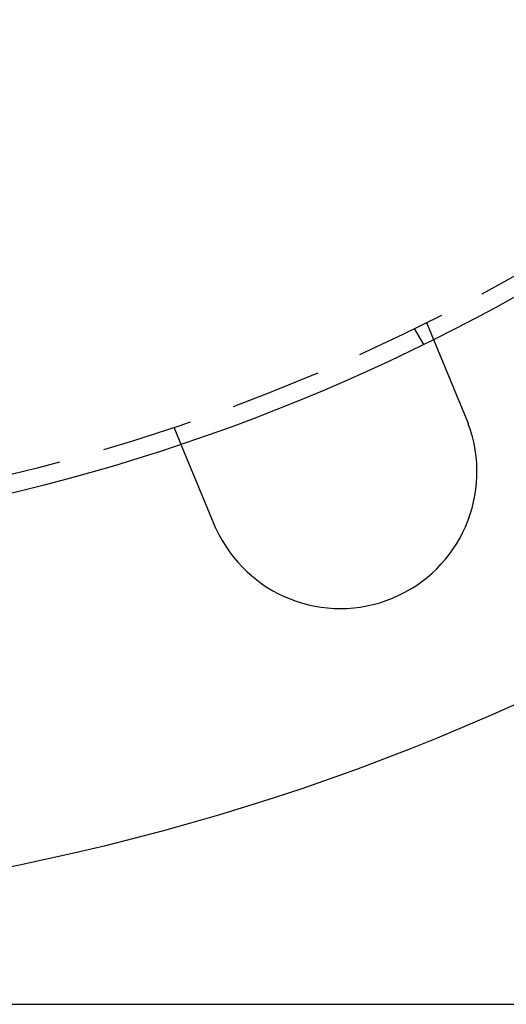
# Model space of a CAD drawing. Extents: x 0 to 1285, y -485 to 116.
# Drawn here: x 161 to 188, y -485 to -431 of the extents above; entities that cross this region are included whole.
import ezdxf

# ---------------------------------------------------------------- set-up
doc = ezdxf.new("R2010")
doc.units = 0
doc.header["$LTSCALE"] = 20
doc.linetypes.add('AUSGEZOGEN', pattern=[0])
doc.linetypes.add('VERDECKT', pattern=[0.375, 0.25, -0.125])
doc.layers.get('0').update_dxf_attribs({"linetype": 'AUSGEZOGEN'})
doc.layers.add('STEMPEL', color=3, linetype='AUSGEZOGEN')

# ---------------------------------------------------------------- blocks, each defined once
blk = doc.blocks.new('A$C0D23669B')
at = {"color": 1, "linetype": 'VERDECKT'}
for p, q in [((183.54273, -97.59407), (183.92631, -98.52013)), ((182.87564, -97.92305), (183.37682, -98.79111)), ((169.68454, -103.33433), (170.06812, -104.26038))]:
    blk.add_line(p, q, dxfattribs=at)
at = {"color": 3, "linetype": 'AUSGEZOGEN'}
blk.add_line((135, -135), (272.63898, -135), dxfattribs=at)
at = {"color": 3}
for points in [[(183.926, -98.5201, 0), (183.926, -98.5201, 0), (183.926, -98.5202, 0), (183.926, -98.5203, 0), (183.926, -98.5204, 0), (183.926, -98.5205, 0), (183.927, -98.5207, 0), (183.927, -98.5209, 0), (183.927, -98.5211, 0), (183.927, -98.5214, 0), (183.927, -98.5217, 0), (183.927, -98.522, 0), (183.927, -98.5224, 0), (183.927, -98.5227, 0), (183.928, -98.5232, 0), (183.928, -98.5236, 0), (183.928, -98.5241, 0), (183.928, -98.5246, 0), (183.928, -98.5252, 0), (183.929, -98.5257, 0), (183.929, -98.5263, 0), (183.929, -98.527, 0), (183.929, -98.5277, 0), (183.93, -98.5284, 0), (183.93, -98.5291, 0), (183.93, -98.5299, 0), (183.931, -98.5307, 0), (183.931, -98.5315, 0), (183.931, -98.5324, 0), (183.932, -98.5333, 0), (183.932, -98.5342, 0), (183.933, -98.5352, 0), (183.933, -98.5362, 0), (183.933, -98.5372, 0), (183.934, -98.5383, 0), (183.934, -98.5394, 0), (183.935, -98.5405, 0), (183.935, -98.5416, 0), (183.936, -98.5428, 0), (183.936, -98.5441, 0), (183.937, -98.5453, 0), (183.937, -98.5466, 0), (183.938, -98.5479, 0), (183.938, -98.5493, 0), (183.939, -98.5507, 0), (183.94, -98.5521, 0), (183.94, -98.5536, 0), (183.941, -98.5551, 0), (183.941, -98.5566, 0), (183.942, -98.5582, 0), (183.943, -98.5598, 0), (183.943, -98.5614, 0), (183.944, -98.5631, 0), (183.945, -98.5648, 0), (183.946, -98.5665, 0), (183.946, -98.5683, 0), (183.947, -98.5701, 0), (183.948, -98.5719, 0), (183.949, -98.5738, 0), (183.949, -98.5757, 0), (183.95, -98.5776, 0), (183.951, -98.5796, 0), (183.952, -98.5816, 0), (183.953, -98.5836, 0), (183.953, -98.5857, 0), (183.954, -98.5878, 0), (183.955, -98.5899, 0), (183.956, -98.5921, 0), (183.957, -98.5943, 0), (183.958, -98.5966, 0), (183.959, -98.5989, 0), (183.96, -98.6012, 0), (183.961, -98.6035, 0), (183.962, -98.6059, 0), (183.963, -98.6084, 0), (183.964, -98.6108, 0), (183.965, -98.6133, 0), (183.966, -98.6159, 0), (183.967, -98.6184, 0), (183.968, -98.621, 0), (183.969, -98.6237, 0), (183.97, -98.6263, 0), (183.971, -98.629, 0), (183.973, -98.6318, 0), (183.974, -98.6345, 0), (183.975, -98.6373, 0), (183.976, -98.6402, 0), (183.977, -98.643, 0), (183.978, -98.6459, 0), (183.98, -98.6489, 0), (183.981, -98.6518, 0), (183.982, -98.6548, 0), (183.983, -98.6579, 0), (183.985, -98.6609, 0), (183.986, -98.664, 0), (183.987, -98.6671, 0), (183.989, -98.6703, 0), (183.99, -98.6734, 0), (183.991, -98.6767, 0), (183.992, -98.6799, 0), (183.994, -98.6832, 0), (183.995, -98.6865, 0), (183.997, -98.6898, 0), (183.998, -98.6931, 0), (183.999, -98.6965, 0), (184.001, -98.6999, 0), (184.002, -98.7034, 0), (184.004, -98.7068, 0), (184.005, -98.7103, 0), (184.007, -98.7139, 0), (184.008, -98.7174, 0), (184.01, -98.721, 0), (184.011, -98.7246, 0), (184.013, -98.7282, 0), (184.014, -98.7319, 0), (184.016, -98.7356, 0), (184.017, -98.7393, 0), (184.019, -98.743, 0), (184.02, -98.7467, 0), (184.022, -98.7505, 0), (184.023, -98.7543, 0), (184.025, -98.7582, 0), (184.027, -98.762, 0), (184.028, -98.7659, 0), (184.03, -98.7698, 0), (184.031, -98.7737, 0), (184.033, -98.7777, 0), (184.035, -98.7816, 0), (184.036, -98.7856, 0), (184.038, -98.7896, 0), (184.04, -98.7937, 0), (184.041, -98.7977, 0), (184.043, -98.8018, 0), (184.045, -98.8059, 0), (184.046, -98.81, 0), (184.048, -98.8142, 0), (184.05, -98.8183, 0), (184.052, -98.8225, 0), (184.053, -98.8267, 0), (184.055, -98.831, 0), (184.057, -98.8352, 0), (184.059, -98.8395, 0), (184.06, -98.8437, 0), (184.062, -98.8481, 0), (184.064, -98.8524, 0), (184.066, -98.8567, 0), (184.068, -98.8611, 0), (184.069, -98.8654, 0), (184.071, -98.8698, 0), (184.073, -98.8742, 0), (184.075, -98.8787, 0), (184.077, -98.8832, 0), (184.079, -98.8877, 0), (184.08, -98.8923, 0), (184.082, -98.8969, 0), (184.084, -98.9015, 0), (184.086, -98.9062, 0), (184.088, -98.9109, 0), (184.09, -98.9157, 0), (184.092, -98.9205, 0), (184.094, -98.9253, 0), (184.096, -98.9302, 0), (184.098, -98.9351, 0), (184.1, -98.94, 0), (184.102, -98.945, 0), (184.104, -98.95, 0), (184.106, -98.9551, 0), (184.109, -98.9602, 0), (184.111, -98.9653, 0), (184.113, -98.9705, 0), (184.115, -98.9757, 0), (184.117, -98.981, 0), (184.119, -98.9862, 0), (184.122, -98.9915, 0), (184.124, -98.9969, 0), (184.126, -99.0023, 0), (184.128, -99.0077, 0), (184.131, -99.0132, 0), (184.133, -99.0187, 0), (184.135, -99.0242, 0), (184.137, -99.0298, 0), (184.14, -99.0354, 0), (184.142, -99.041, 0), (184.144, -99.0467, 0), (184.147, -99.0524, 0), (184.149, -99.0581, 0), (184.152, -99.0639, 0), (184.154, -99.0697, 0), (184.156, -99.0755, 0), (184.159, -99.0814, 0), (184.161, -99.0873, 0), (184.164, -99.0933, 0), (184.166, -99.0993, 0), (184.169, -99.1053, 0), (184.171, -99.1113, 0), (184.174, -99.1174, 0), (184.176, -99.1235, 0), (184.179, -99.1297, 0), (184.181, -99.1358, 0), (184.184, -99.1421, 0), (184.187, -99.1483, 0), (184.189, -99.1546, 0), (184.192, -99.1609, 0), (184.194, -99.1672, 0), (184.197, -99.1736, 0), (184.2, -99.18, 0), (184.202, -99.1865, 0), (184.205, -99.193, 0), (184.208, -99.1995, 0), (184.21, -99.206, 0), (184.213, -99.2126, 0), (184.216, -99.2192, 0), (184.219, -99.2258, 0), (184.221, -99.2325, 0), (184.224, -99.2392, 0), (184.227, -99.2459, 0), (184.23, -99.2526, 0), (184.233, -99.2594, 0), (184.235, -99.2663, 0), (184.238, -99.2731, 0), (184.241, -99.28, 0), (184.244, -99.2869, 0), (184.247, -99.2938, 0), (184.25, -99.3008, 0), (184.253, -99.3078, 0), (184.255, -99.3148, 0), (184.258, -99.3219, 0), (184.261, -99.329, 0), (184.264, -99.3361, 0), (184.267, -99.3432, 0), (184.27, -99.3504, 0), (184.273, -99.3576, 0), (184.276, -99.3648, 0), (184.279, -99.3721, 0), (184.282, -99.3794, 0), (184.285, -99.3867, 0), (184.288, -99.394, 0), (184.291, -99.4013, 0), (184.294, -99.4087, 0), (184.297, -99.4161, 0), (184.301, -99.4236, 0), (184.304, -99.431, 0), (184.307, -99.4385, 0), (184.31, -99.446, 0), (184.313, -99.4535, 0), (184.316, -99.461, 0), (184.319, -99.4686, 0), (184.322, -99.4762, 0), (184.325, -99.4838, 0), (184.329, -99.4914, 0), (184.332, -99.499, 0), (184.335, -99.5067, 0), (184.338, -99.5144, 0), (184.341, -99.5221, 0), (184.345, -99.5298, 0), (184.348, -99.5375, 0), (184.351, -99.5453, 0), (184.354, -99.5531, 0), (184.357, -99.5608, 0), (184.361, -99.5686, 0), (184.364, -99.5765, 0), (184.367, -99.5843, 0), (184.37, -99.5921, 0), (184.374, -99.6, 0), (184.377, -99.6079, 0), (184.38, -99.6158, 0), (184.383, -99.6237, 0), (184.387, -99.6316, 0), (184.39, -99.6396, 0), (184.393, -99.6475, 0), (184.397, -99.6555, 0), (184.4, -99.6634, 0), (184.403, -99.6714, 0), (184.407, -99.6794, 0), (184.41, -99.6874, 0), (184.413, -99.6954, 0), (184.416, -99.7034, 0), (184.42, -99.7115, 0), (184.423, -99.7195, 0), (184.426, -99.7276, 0), (184.43, -99.7356, 0), (184.433, -99.7437, 0), (184.436, -99.7518, 0), (184.44, -99.7599, 0), (184.443, -99.768, 0), (184.447, -99.776, 0), (184.45, -99.7841, 0), (184.453, -99.7923, 0), (184.457, -99.8004, 0), (184.46, -99.8085, 0), (184.463, -99.8166, 0), (184.467, -99.8247, 0), (184.47, -99.8329, 0), (184.473, -99.841, 0), (184.477, -99.8491, 0), (184.48, -99.8573, 0), (184.484, -99.8654, 0), (184.487, -99.8736, 0), (184.49, -99.8817, 0), (184.494, -99.8899, 0), (184.497, -99.8982, 0), (184.501, -99.9064, 0), (184.504, -99.9148, 0), (184.507, -99.9231, 0), (184.511, -99.9315, 0), (184.514, -99.94, 0), (184.518, -99.9485, 0), (184.521, -99.957, 0), (184.525, -99.9655, 0), (184.529, -99.9741, 0), (184.532, -99.9828, 0), (184.536, -99.9915, 0), (184.539, -100, 0), (184.543, -100.009, 0), (184.547, -100.018, 0), (184.55, -100.027, 0), (184.554, -100.035, 0), (184.558, -100.044, 0), (184.561, -100.053, 0), (184.565, -100.062, 0), (184.569, -100.071, 0), (184.573, -100.08, 0), (184.576, -100.089, 0), (184.58, -100.098, 0), (184.584, -100.108, 0), (184.588, -100.117, 0), (184.591, -100.126, 0), (184.595, -100.135, 0), (184.599, -100.144, 0), (184.603, -100.154, 0), (184.607, -100.163, 0), (184.611, -100.172, 0), (184.615, -100.182, 0), (184.619, -100.191, 0), (184.622, -100.201, 0), (184.626, -100.21, 0), (184.63, -100.22, 0), (184.634, -100.229, 0), (184.638, -100.239, 0), (184.642, -100.249, 0), (184.646, -100.258, 0), (184.65, -100.268, 0), (184.654, -100.278, 0), (184.658, -100.287, 0), (184.662, -100.297, 0), (184.666, -100.307, 0), (184.67, -100.317, 0), (184.675, -100.327, 0), (184.679, -100.336, 0), (184.683, -100.346, 0), (184.687, -100.356, 0), (184.691, -100.366, 0), (184.695, -100.376, 0), (184.699, -100.386, 0), (184.703, -100.396, 0), (184.708, -100.406, 0), (184.712, -100.416, 0), (184.716, -100.426, 0), (184.72, -100.437, 0), (184.724, -100.447, 0), (184.729, -100.457, 0), (184.733, -100.467, 0), (184.737, -100.477, 0), (184.741, -100.488, 0), (184.746, -100.498, 0), (184.75, -100.508, 0), (184.754, -100.519, 0), (184.758, -100.529, 0), (184.763, -100.539, 0), (184.767, -100.55, 0), (184.771, -100.56, 0), (184.776, -100.57, 0), (184.78, -100.581, 0), (184.784, -100.591, 0), (184.789, -100.602, 0), (184.793, -100.612, 0), (184.797, -100.623, 0), (184.802, -100.633, 0), (184.806, -100.644, 0), (184.81, -100.654, 0), (184.815, -100.665, 0), (184.819, -100.676, 0), (184.824, -100.686, 0), (184.828, -100.697, 0), (184.832, -100.707, 0), (184.837, -100.718, 0), (184.841, -100.729, 0), (184.846, -100.74, 0), (184.85, -100.75, 0), (184.854, -100.761, 0), (184.859, -100.772, 0), (184.863, -100.782, 0), (184.868, -100.793, 0), (184.872, -100.804, 0), (184.877, -100.815, 0), (184.881, -100.825, 0), (184.886, -100.836, 0), (184.89, -100.847, 0), (184.895, -100.858, 0), (184.899, -100.869, 0), (184.904, -100.879, 0), (184.908, -100.89, 0), (184.913, -100.901, 0), (184.917, -100.912, 0), (184.922, -100.923, 0), (184.926, -100.934, 0), (184.93, -100.944, 0), (184.935, -100.955, 0), (184.939, -100.966, 0), (184.944, -100.977, 0), (184.948, -100.988, 0), (184.953, -100.999, 0), (184.957, -101.01, 0), (184.962, -101.02, 0), (184.966, -101.031, 0), (184.971, -101.042, 0), (184.975, -101.053, 0), (184.98, -101.064, 0), (184.984, -101.075, 0), (184.989, -101.086, 0), (184.993, -101.097, 0), (184.998, -101.107, 0), (185.002, -101.118, 0), (185.007, -101.129, 0), (185.011, -101.14, 0), (185.016, -101.151, 0), (185.02, -101.162, 0), (185.025, -101.172, 0), (185.029, -101.183, 0), (185.034, -101.194, 0), (185.038, -101.205, 0), (185.043, -101.216, 0), (185.047, -101.227, 0), (185.052, -101.237, 0), (185.056, -101.248, 0), (185.061, -101.259, 0), (185.065, -101.27, 0), (185.07, -101.28, 0), (185.074, -101.291, 0), (185.079, -101.302, 0), (185.083, -101.313, 0), (185.087, -101.323, 0), (185.092, -101.334, 0), (185.096, -101.345, 0), (185.101, -101.355, 0), (185.105, -101.366, 0), (185.11, -101.377, 0), (185.114, -101.387, 0), (185.118, -101.398, 0), (185.123, -101.409, 0), (185.127, -101.419, 0), (185.132, -101.43, 0), (185.136, -101.441, 0), (185.141, -101.452, 0), (185.145, -101.463, 0), (185.15, -101.474, 0), (185.154, -101.485, 0), (185.159, -101.496, 0), (185.163, -101.507, 0), (185.168, -101.518, 0), (185.173, -101.529, 0), (185.177, -101.54, 0), (185.182, -101.551, 0), (185.187, -101.563, 0), (185.191, -101.574, 0), (185.196, -101.585, 0), (185.201, -101.596, 0), (185.205, -101.608, 0), (185.21, -101.619, 0), (185.215, -101.63, 0), (185.219, -101.642, 0), (185.224, -101.653, 0), (185.229, -101.665, 0), (185.234, -101.676, 0), (185.238, -101.688, 0), (185.243, -101.699, 0), (185.248, -101.711, 0), (185.253, -101.723, 0), (185.258, -101.734, 0), (185.262, -101.746, 0), (185.267, -101.757, 0), (185.272, -101.769, 0), (185.277, -101.781, 0), (185.282, -101.793, 0), (185.287, -101.804, 0), (185.292, -101.816, 0), (185.296, -101.828, 0), (185.301, -101.84, 0), (185.306, -101.852, 0), (185.311, -101.864, 0), (185.316, -101.875, 0), (185.321, -101.887, 0), (185.326, -101.899, 0), (185.331, -101.911, 0), (185.336, -101.923, 0), (185.341, -101.935, 0), (185.346, -101.947, 0), (185.351, -101.959, 0), (185.356, -101.971, 0), (185.361, -101.983, 0), (185.366, -101.995, 0), (185.371, -102.007, 0), (185.376, -102.02, 0), (185.381, -102.032, 0), (185.386, -102.044, 0), (185.391, -102.056, 0), (185.396, -102.068, 0), (185.401, -102.08, 0), (185.406, -102.092, 0), (185.411, -102.105, 0), (185.416, -102.117, 0), (185.421, -102.129, 0), (185.426, -102.141, 0), (185.431, -102.154, 0), (185.436, -102.166, 0), (185.441, -102.178, 0), (185.447, -102.19, 0), (185.452, -102.203, 0), (185.457, -102.215, 0), (185.462, -102.227, 0), (185.467, -102.239, 0), (185.472, -102.252, 0), (185.477, -102.264, 0), (185.482, -102.276, 0), (185.487, -102.289, 0), (185.492, -102.301, 0), (185.498, -102.313, 0), (185.503, -102.326, 0), (185.508, -102.338, 0), (185.513, -102.35, 0), (185.518, -102.363, 0), (185.523, -102.375, 0), (185.528, -102.388, 0), (185.533, -102.4, 0), (185.538, -102.412, 0), (185.544, -102.425, 0), (185.549, -102.437, 0), (185.554, -102.449, 0), (185.559, -102.462, 0), (185.564, -102.474, 0), (185.569, -102.486, 0), (185.574, -102.499, 0), (185.579, -102.511, 0), (185.585, -102.523, 0), (185.59, -102.536, 0), (185.595, -102.548, 0), (185.6, -102.561, 0), (185.605, -102.573, 0), (185.61, -102.585, 0), (185.615, -102.597, 0), (185.62, -102.61, 0), (185.625, -102.622, 0), (185.63, -102.634, 0), (185.636, -102.647, 0), (185.641, -102.659, 0), (185.646, -102.671, 0), (185.651, -102.683, 0), (185.656, -102.696, 0), (185.661, -102.708, 0), (185.666, -102.72, 0), (185.671, -102.732, 0), (185.676, -102.745, 0), (185.681, -102.757, 0), (185.686, -102.769, 0), (185.691, -102.781, 0), (185.696, -102.793, 0), (185.701, -102.806, 0), (185.706, -102.818, 0), (185.711, -102.83, 0), (185.716, -102.842, 0), (185.721, -102.854, 0), (185.726, -102.866, 0), (185.731, -102.878, 0), (185.736, -102.89, 0), (185.741, -102.902, 0), (185.746, -102.914, 0)], [(185.746, -102.914, 0), (185.747, -102.916, 0), (185.748, -102.918, 0), (185.749, -102.92, 0), (185.749, -102.922, 0), (185.75, -102.923, 0), (185.751, -102.925, 0), (185.752, -102.927, 0), (185.752, -102.929, 0), (185.753, -102.931, 0), (185.754, -102.933, 0), (185.755, -102.935, 0), (185.756, -102.936, 0), (185.756, -102.938, 0), (185.757, -102.94, 0), (185.758, -102.942, 0), (185.759, -102.944, 0), (185.759, -102.946, 0), (185.76, -102.948, 0), (185.761, -102.949, 0), (185.762, -102.951, 0), (185.762, -102.953, 0), (185.763, -102.955, 0), (185.764, -102.957, 0), (185.765, -102.959, 0), (185.765, -102.961, 0), (185.766, -102.963, 0), (185.767, -102.964, 0), (185.768, -102.966, 0), (185.768, -102.968, 0), (185.769, -102.97, 0), (185.77, -102.972, 0), (185.771, -102.974, 0), (185.772, -102.976, 0), (185.772, -102.977, 0), (185.773, -102.979, 0), (185.774, -102.981, 0), (185.775, -102.983, 0), (185.775, -102.985, 0), (185.776, -102.987, 0), (185.777, -102.989, 0), (185.778, -102.991, 0), (185.778, -102.992, 0), (185.779, -102.994, 0), (185.78, -102.996, 0), (185.781, -102.998, 0), (185.781, -103, 0), (185.782, -103.002, 0), (185.783, -103.004, 0), (185.784, -103.005, 0), (185.784, -103.007, 0), (185.785, -103.009, 0), (185.786, -103.011, 0), (185.786, -103.013, 0), (185.787, -103.015, 0), (185.788, -103.017, 0), (185.789, -103.019, 0), (185.789, -103.02, 0), (185.79, -103.022, 0), (185.791, -103.024, 0), (185.792, -103.026, 0), (185.792, -103.028, 0), (185.793, -103.03, 0), (185.794, -103.032, 0), (185.795, -103.034, 0), (185.795, -103.035, 0), (185.796, -103.037, 0), (185.797, -103.039, 0), (185.798, -103.041, 0), (185.798, -103.043, 0), (185.799, -103.045, 0), (185.8, -103.047, 0), (185.801, -103.049, 0), (185.801, -103.05, 0), (185.802, -103.052, 0), (185.803, -103.054, 0), (185.803, -103.056, 0), (185.804, -103.058, 0), (185.805, -103.06, 0), (185.806, -103.062, 0), (185.806, -103.063, 0), (185.807, -103.065, 0), (185.808, -103.067, 0), (185.809, -103.069, 0), (185.809, -103.071, 0), (185.81, -103.073, 0), (185.811, -103.075, 0), (185.811, -103.077, 0), (185.812, -103.078, 0), (185.813, -103.08, 0), (185.814, -103.082, 0), (185.814, -103.084, 0), (185.815, -103.086, 0), (185.816, -103.088, 0), (185.817, -103.09, 0), (185.817, -103.092, 0), (185.818, -103.094, 0), (185.819, -103.095, 0), (185.819, -103.097, 0), (185.82, -103.099, 0), (185.821, -103.101, 0), (185.822, -103.103, 0), (185.822, -103.105, 0), (185.823, -103.107, 0), (185.824, -103.109, 0), (185.824, -103.11, 0), (185.825, -103.112, 0), (185.826, -103.114, 0), (185.827, -103.116, 0), (185.827, -103.118, 0), (185.828, -103.12, 0), (185.829, -103.122, 0), (185.829, -103.124, 0), (185.83, -103.125, 0), (185.831, -103.127, 0), (185.832, -103.129, 0), (185.832, -103.131, 0), (185.833, -103.133, 0), (185.834, -103.135, 0), (185.834, -103.137, 0), (185.835, -103.139, 0), (185.836, -103.14, 0), (185.837, -103.142, 0), (185.837, -103.144, 0), (185.838, -103.146, 0), (185.839, -103.148, 0), (185.839, -103.15, 0), (185.84, -103.152, 0)], [(171.888, -108.654, 0), (171.883, -108.642, 0), (171.878, -108.63, 0), (171.873, -108.618, 0), (171.868, -108.606, 0), (171.863, -108.594, 0), (171.858, -108.582, 0), (171.853, -108.57, 0), (171.848, -108.558, 0), (171.843, -108.546, 0), (171.838, -108.534, 0), (171.833, -108.521, 0), (171.828, -108.509, 0), (171.823, -108.497, 0), (171.818, -108.485, 0), (171.813, -108.473, 0), (171.808, -108.46, 0), (171.803, -108.448, 0), (171.798, -108.436, 0), (171.793, -108.424, 0), (171.788, -108.411, 0), (171.782, -108.399, 0), (171.777, -108.387, 0), (171.772, -108.375, 0), (171.767, -108.362, 0), (171.762, -108.35, 0), (171.757, -108.338, 0), (171.752, -108.325, 0), (171.747, -108.313, 0), (171.742, -108.301, 0), (171.737, -108.288, 0), (171.731, -108.276, 0), (171.726, -108.264, 0), (171.721, -108.251, 0), (171.716, -108.239, 0), (171.711, -108.227, 0), (171.706, -108.214, 0), (171.701, -108.202, 0), (171.696, -108.19, 0), (171.691, -108.177, 0), (171.685, -108.165, 0), (171.68, -108.153, 0), (171.675, -108.14, 0), (171.67, -108.128, 0), (171.665, -108.115, 0), (171.66, -108.103, 0), (171.655, -108.091, 0), (171.65, -108.078, 0), (171.644, -108.066, 0), (171.639, -108.054, 0), (171.634, -108.041, 0), (171.629, -108.029, 0), (171.624, -108.017, 0), (171.619, -108.004, 0), (171.614, -107.992, 0), (171.609, -107.98, 0), (171.604, -107.967, 0), (171.599, -107.955, 0), (171.593, -107.943, 0), (171.588, -107.931, 0), (171.583, -107.918, 0), (171.578, -107.906, 0), (171.573, -107.894, 0), (171.568, -107.882, 0), (171.563, -107.869, 0), (171.558, -107.857, 0), (171.553, -107.845, 0), (171.548, -107.833, 0), (171.543, -107.821, 0), (171.538, -107.808, 0), (171.533, -107.796, 0), (171.528, -107.784, 0), (171.523, -107.772, 0), (171.518, -107.76, 0), (171.513, -107.748, 0), (171.508, -107.736, 0), (171.503, -107.724, 0), (171.498, -107.711, 0), (171.493, -107.699, 0), (171.488, -107.687, 0), (171.483, -107.675, 0), (171.478, -107.663, 0), (171.473, -107.651, 0), (171.468, -107.64, 0), (171.463, -107.628, 0), (171.458, -107.616, 0), (171.453, -107.604, 0), (171.448, -107.592, 0), (171.443, -107.58, 0), (171.438, -107.568, 0), (171.433, -107.556, 0), (171.429, -107.545, 0), (171.424, -107.533, 0), (171.419, -107.521, 0), (171.414, -107.509, 0), (171.409, -107.498, 0), (171.404, -107.486, 0), (171.399, -107.474, 0), (171.395, -107.463, 0), (171.39, -107.451, 0), (171.385, -107.44, 0), (171.38, -107.428, 0), (171.375, -107.417, 0), (171.371, -107.405, 0), (171.366, -107.394, 0), (171.361, -107.382, 0), (171.356, -107.371, 0), (171.352, -107.359, 0), (171.347, -107.348, 0), (171.342, -107.337, 0), (171.338, -107.325, 0), (171.333, -107.314, 0), (171.328, -107.303, 0), (171.324, -107.292, 0), (171.319, -107.28, 0), (171.314, -107.269, 0), (171.31, -107.258, 0), (171.305, -107.247, 0), (171.301, -107.236, 0), (171.296, -107.225, 0), (171.292, -107.214, 0), (171.287, -107.203, 0), (171.283, -107.192, 0), (171.278, -107.181, 0), (171.274, -107.171, 0), (171.269, -107.16, 0), (171.265, -107.149, 0), (171.26, -107.138, 0), (171.256, -107.128, 0), (171.251, -107.117, 0), (171.247, -107.106, 0), (171.243, -107.096, 0), (171.238, -107.085, 0), (171.234, -107.074, 0), (171.229, -107.064, 0), (171.225, -107.053, 0), (171.22, -107.042, 0), (171.216, -107.031, 0), (171.211, -107.021, 0), (171.207, -107.01, 0), (171.203, -106.999, 0), (171.198, -106.988, 0), (171.194, -106.978, 0), (171.189, -106.967, 0), (171.185, -106.956, 0), (171.18, -106.945, 0), (171.176, -106.934, 0), (171.171, -106.924, 0), (171.167, -106.913, 0), (171.162, -106.902, 0), (171.158, -106.891, 0), (171.153, -106.88, 0), (171.149, -106.869, 0), (171.144, -106.858, 0), (171.14, -106.848, 0), (171.135, -106.837, 0), (171.131, -106.826, 0), (171.126, -106.815, 0), (171.122, -106.804, 0), (171.117, -106.793, 0), (171.113, -106.782, 0), (171.108, -106.772, 0), (171.104, -106.761, 0), (171.099, -106.75, 0), (171.095, -106.739, 0), (171.09, -106.728, 0), (171.086, -106.717, 0), (171.081, -106.706, 0), (171.077, -106.696, 0), (171.072, -106.685, 0), (171.068, -106.674, 0), (171.063, -106.663, 0), (171.059, -106.652, 0), (171.054, -106.641, 0), (171.05, -106.63, 0), (171.045, -106.62, 0), (171.041, -106.609, 0), (171.036, -106.598, 0), (171.032, -106.587, 0), (171.027, -106.576, 0), (171.023, -106.566, 0), (171.019, -106.555, 0), (171.014, -106.544, 0), (171.01, -106.533, 0), (171.005, -106.523, 0), (171.001, -106.512, 0), (170.996, -106.501, 0), (170.992, -106.49, 0), (170.987, -106.48, 0), (170.983, -106.469, 0), (170.979, -106.458, 0), (170.974, -106.448, 0), (170.97, -106.437, 0), (170.965, -106.426, 0), (170.961, -106.416, 0), (170.957, -106.405, 0), (170.952, -106.395, 0), (170.948, -106.384, 0), (170.943, -106.374, 0), (170.939, -106.363, 0), (170.935, -106.353, 0), (170.93, -106.342, 0), (170.926, -106.332, 0), (170.922, -106.321, 0), (170.917, -106.311, 0), (170.913, -106.3, 0), (170.909, -106.29, 0), (170.904, -106.279, 0), (170.9, -106.269, 0), (170.896, -106.259, 0), (170.892, -106.248, 0), (170.887, -106.238, 0), (170.883, -106.228, 0), (170.879, -106.218, 0), (170.875, -106.207, 0), (170.87, -106.197, 0), (170.866, -106.187, 0), (170.862, -106.177, 0), (170.858, -106.167, 0), (170.854, -106.157, 0), (170.849, -106.147, 0), (170.845, -106.137, 0), (170.841, -106.126, 0), (170.837, -106.116, 0), (170.833, -106.106, 0), (170.829, -106.097, 0), (170.825, -106.087, 0), (170.82, -106.077, 0), (170.816, -106.067, 0), (170.812, -106.057, 0), (170.808, -106.047, 0), (170.804, -106.037, 0), (170.8, -106.028, 0), (170.796, -106.018, 0), (170.792, -106.008, 0), (170.788, -105.998, 0), (170.784, -105.989, 0), (170.78, -105.979, 0), (170.776, -105.97, 0), (170.772, -105.96, 0), (170.768, -105.951, 0), (170.764, -105.941, 0), (170.76, -105.932, 0), (170.756, -105.922, 0), (170.753, -105.913, 0), (170.749, -105.903, 0), (170.745, -105.894, 0), (170.741, -105.885, 0), (170.737, -105.875, 0), (170.733, -105.866, 0), (170.729, -105.857, 0), (170.726, -105.848, 0), (170.722, -105.839, 0), (170.718, -105.83, 0), (170.714, -105.82, 0), (170.711, -105.811, 0), (170.707, -105.802, 0), (170.703, -105.793, 0), (170.699, -105.785, 0), (170.696, -105.776, 0), (170.692, -105.767, 0), (170.688, -105.758, 0), (170.685, -105.749, 0), (170.681, -105.74, 0), (170.678, -105.732, 0), (170.674, -105.723, 0), (170.67, -105.714, 0), (170.667, -105.706, 0), (170.663, -105.697, 0), (170.66, -105.689, 0), (170.656, -105.68, 0), (170.653, -105.672, 0), (170.649, -105.663, 0), (170.646, -105.655, 0), (170.642, -105.647, 0), (170.639, -105.638, 0), (170.636, -105.63, 0), (170.632, -105.622, 0), (170.629, -105.614, 0), (170.625, -105.606, 0), (170.622, -105.598, 0), (170.619, -105.589, 0), (170.615, -105.581, 0), (170.612, -105.573, 0), (170.609, -105.565, 0), (170.605, -105.557, 0), (170.602, -105.549, 0), (170.598, -105.541, 0), (170.595, -105.533, 0), (170.592, -105.524, 0), (170.588, -105.516, 0), (170.585, -105.508, 0), (170.582, -105.5, 0), (170.578, -105.492, 0), (170.575, -105.484, 0), (170.572, -105.476, 0), (170.568, -105.468, 0), (170.565, -105.46, 0), (170.562, -105.452, 0), (170.558, -105.444, 0), (170.555, -105.436, 0), (170.552, -105.428, 0), (170.548, -105.42, 0), (170.545, -105.412, 0), (170.542, -105.404, 0), (170.538, -105.396, 0), (170.535, -105.388, 0), (170.532, -105.38, 0), (170.529, -105.372, 0), (170.525, -105.364, 0), (170.522, -105.356, 0), (170.519, -105.348, 0), (170.515, -105.34, 0), (170.512, -105.332, 0), (170.509, -105.325, 0), (170.506, -105.317, 0), (170.502, -105.309, 0), (170.499, -105.301, 0), (170.496, -105.293, 0), (170.493, -105.286, 0), (170.49, -105.278, 0), (170.486, -105.27, 0), (170.483, -105.262, 0), (170.48, -105.255, 0), (170.477, -105.247, 0), (170.474, -105.239, 0), (170.47, -105.232, 0), (170.467, -105.224, 0), (170.464, -105.216, 0), (170.461, -105.209, 0), (170.458, -105.201, 0), (170.455, -105.194, 0), (170.452, -105.186, 0), (170.449, -105.179, 0), (170.445, -105.171, 0), (170.442, -105.164, 0), (170.439, -105.156, 0), (170.436, -105.149, 0), (170.433, -105.142, 0), (170.43, -105.134, 0), (170.427, -105.127, 0), (170.424, -105.12, 0), (170.421, -105.112, 0), (170.418, -105.105, 0), (170.415, -105.098, 0), (170.412, -105.091, 0), (170.409, -105.083, 0), (170.406, -105.076, 0), (170.403, -105.069, 0), (170.4, -105.062, 0), (170.397, -105.055, 0), (170.394, -105.048, 0), (170.391, -105.041, 0), (170.389, -105.034, 0), (170.386, -105.027, 0), (170.383, -105.02, 0), (170.38, -105.013, 0), (170.377, -105.007, 0), (170.374, -105, 0), (170.372, -104.993, 0), (170.369, -104.986, 0), (170.366, -104.979, 0), (170.363, -104.973, 0), (170.36, -104.966, 0), (170.358, -104.959, 0), (170.355, -104.953, 0), (170.352, -104.946, 0), (170.35, -104.94, 0), (170.347, -104.933, 0), (170.344, -104.927, 0), (170.341, -104.92, 0), (170.339, -104.914, 0), (170.336, -104.908, 0), (170.334, -104.901, 0), (170.331, -104.895, 0), (170.328, -104.889, 0), (170.326, -104.882, 0), (170.323, -104.876, 0), (170.321, -104.87, 0), (170.318, -104.864, 0), (170.316, -104.858, 0), (170.313, -104.852, 0), (170.31, -104.846, 0), (170.308, -104.84, 0), (170.306, -104.834, 0), (170.303, -104.828, 0), (170.301, -104.822, 0), (170.298, -104.816, 0), (170.296, -104.81, 0), (170.293, -104.804, 0), (170.291, -104.798, 0), (170.289, -104.793, 0), (170.286, -104.787, 0), (170.284, -104.781, 0), (170.282, -104.776, 0), (170.279, -104.77, 0), (170.277, -104.764, 0), (170.275, -104.759, 0), (170.272, -104.753, 0), (170.27, -104.748, 0), (170.268, -104.743, 0), (170.266, -104.737, 0), (170.263, -104.732, 0), (170.261, -104.726, 0), (170.259, -104.721, 0), (170.257, -104.716, 0), (170.255, -104.711, 0), (170.253, -104.706, 0), (170.25, -104.7, 0), (170.248, -104.695, 0), (170.246, -104.69, 0), (170.244, -104.685, 0), (170.242, -104.68, 0), (170.24, -104.675, 0), (170.238, -104.67, 0), (170.236, -104.666, 0), (170.234, -104.661, 0), (170.232, -104.656, 0), (170.23, -104.651, 0), (170.228, -104.646, 0), (170.226, -104.642, 0), (170.224, -104.637, 0), (170.222, -104.633, 0), (170.22, -104.628, 0), (170.219, -104.623, 0), (170.217, -104.619, 0), (170.215, -104.614, 0), (170.213, -104.61, 0), (170.211, -104.606, 0), (170.209, -104.601, 0), (170.208, -104.597, 0), (170.206, -104.593, 0), (170.204, -104.588, 0), (170.202, -104.584, 0), (170.2, -104.58, 0), (170.199, -104.575, 0), (170.197, -104.571, 0), (170.195, -104.567, 0), (170.193, -104.563, 0), (170.192, -104.559, 0), (170.19, -104.554, 0), (170.188, -104.55, 0), (170.186, -104.546, 0), (170.185, -104.542, 0), (170.183, -104.538, 0), (170.181, -104.534, 0), (170.18, -104.53, 0), (170.178, -104.526, 0), (170.176, -104.522, 0), (170.175, -104.518, 0), (170.173, -104.514, 0), (170.172, -104.51, 0), (170.17, -104.506, 0), (170.168, -104.502, 0), (170.167, -104.498, 0), (170.165, -104.495, 0), (170.164, -104.491, 0), (170.162, -104.487, 0), (170.16, -104.483, 0), (170.159, -104.48, 0), (170.157, -104.476, 0), (170.156, -104.472, 0), (170.154, -104.468, 0), (170.153, -104.465, 0), (170.151, -104.461, 0), (170.15, -104.458, 0), (170.148, -104.454, 0), (170.147, -104.451, 0), (170.145, -104.447, 0), (170.144, -104.444, 0), (170.143, -104.44, 0), (170.141, -104.437, 0), (170.14, -104.433, 0), (170.138, -104.43, 0), (170.137, -104.427, 0), (170.136, -104.423, 0), (170.134, -104.42, 0), (170.133, -104.417, 0), (170.132, -104.414, 0), (170.13, -104.411, 0), (170.129, -104.407, 0), (170.128, -104.404, 0), (170.126, -104.401, 0), (170.125, -104.398, 0), (170.124, -104.395, 0), (170.123, -104.392, 0), (170.121, -104.389, 0), (170.12, -104.386, 0), (170.119, -104.383, 0), (170.118, -104.38, 0), (170.117, -104.378, 0), (170.116, -104.375, 0), (170.114, -104.372, 0), (170.113, -104.369, 0), (170.112, -104.367, 0), (170.111, -104.364, 0), (170.11, -104.361, 0), (170.109, -104.359, 0), (170.108, -104.356, 0), (170.107, -104.354, 0), (170.106, -104.351, 0), (170.105, -104.349, 0), (170.104, -104.346, 0), (170.103, -104.344, 0), (170.102, -104.341, 0), (170.101, -104.339, 0), (170.1, -104.337, 0), (170.099, -104.335, 0), (170.098, -104.332, 0), (170.097, -104.33, 0), (170.096, -104.328, 0), (170.095, -104.326, 0), (170.094, -104.324, 0), (170.094, -104.322, 0), (170.093, -104.32, 0), (170.092, -104.318, 0), (170.091, -104.316, 0), (170.09, -104.314, 0), (170.09, -104.312, 0), (170.089, -104.31, 0), (170.088, -104.309, 0), (170.087, -104.307, 0), (170.087, -104.305, 0), (170.086, -104.303, 0), (170.085, -104.302, 0), (170.085, -104.3, 0), (170.084, -104.298, 0), (170.083, -104.297, 0), (170.083, -104.295, 0), (170.082, -104.294, 0), (170.081, -104.292, 0), (170.081, -104.291, 0), (170.08, -104.29, 0), (170.08, -104.288, 0), (170.079, -104.287, 0), (170.079, -104.286, 0), (170.078, -104.284, 0), (170.078, -104.283, 0), (170.077, -104.282, 0), (170.077, -104.281, 0), (170.076, -104.28, 0), (170.076, -104.279, 0), (170.075, -104.277, 0), (170.075, -104.276, 0), (170.074, -104.275, 0), (170.074, -104.274, 0), (170.074, -104.274, 0), (170.073, -104.273, 0), (170.073, -104.272, 0), (170.072, -104.271, 0), (170.072, -104.27, 0), (170.072, -104.269, 0), (170.072, -104.269, 0), (170.071, -104.268, 0), (170.071, -104.267, 0), (170.071, -104.267, 0), (170.07, -104.266, 0), (170.07, -104.265, 0), (170.07, -104.265, 0), (170.07, -104.264, 0), (170.07, -104.264, 0), (170.069, -104.263, 0), (170.069, -104.263, 0), (170.069, -104.263, 0), (170.069, -104.262, 0), (170.069, -104.262, 0), (170.069, -104.262, 0), (170.069, -104.261, 0), (170.068, -104.261, 0), (170.068, -104.261, 0), (170.068, -104.261, 0), (170.068, -104.261, 0), (170.068, -104.261, 0), (170.068, -104.26, 0), (170.068, -104.26, 0), (170.068, -104.26, 0)], [(171.99, -108.889, 0), (171.989, -108.887, 0), (171.988, -108.885, 0), (171.987, -108.883, 0), (171.987, -108.881, 0), (171.986, -108.88, 0), (171.985, -108.878, 0), (171.984, -108.876, 0), (171.983, -108.874, 0), (171.982, -108.872, 0), (171.982, -108.87, 0), (171.981, -108.869, 0), (171.98, -108.867, 0), (171.979, -108.865, 0), (171.978, -108.863, 0), (171.978, -108.861, 0), (171.977, -108.859, 0), (171.976, -108.858, 0), (171.975, -108.856, 0), (171.974, -108.854, 0), (171.973, -108.852, 0), (171.973, -108.85, 0), (171.972, -108.848, 0), (171.971, -108.846, 0), (171.97, -108.845, 0), (171.969, -108.843, 0), (171.968, -108.841, 0), (171.968, -108.839, 0), (171.967, -108.837, 0), (171.966, -108.835, 0), (171.965, -108.834, 0), (171.964, -108.832, 0), (171.964, -108.83, 0), (171.963, -108.828, 0), (171.962, -108.826, 0), (171.961, -108.824, 0), (171.96, -108.823, 0), (171.959, -108.821, 0), (171.959, -108.819, 0), (171.958, -108.817, 0), (171.957, -108.815, 0), (171.956, -108.813, 0), (171.955, -108.812, 0), (171.955, -108.81, 0), (171.954, -108.808, 0), (171.953, -108.806, 0), (171.952, -108.804, 0), (171.951, -108.802, 0), (171.951, -108.801, 0), (171.95, -108.799, 0), (171.949, -108.797, 0), (171.948, -108.795, 0), (171.947, -108.793, 0), (171.946, -108.791, 0), (171.946, -108.789, 0), (171.945, -108.788, 0), (171.944, -108.786, 0), (171.943, -108.784, 0), (171.942, -108.782, 0), (171.942, -108.78, 0), (171.941, -108.778, 0), (171.94, -108.777, 0), (171.939, -108.775, 0), (171.938, -108.773, 0), (171.938, -108.771, 0), (171.937, -108.769, 0), (171.936, -108.767, 0), (171.935, -108.765, 0), (171.934, -108.764, 0), (171.934, -108.762, 0), (171.933, -108.76, 0), (171.932, -108.758, 0), (171.931, -108.756, 0), (171.93, -108.754, 0), (171.93, -108.753, 0), (171.929, -108.751, 0), (171.928, -108.749, 0), (171.927, -108.747, 0), (171.926, -108.745, 0), (171.926, -108.743, 0), (171.925, -108.741, 0), (171.924, -108.74, 0), (171.923, -108.738, 0), (171.923, -108.736, 0), (171.922, -108.734, 0), (171.921, -108.732, 0), (171.92, -108.73, 0), (171.919, -108.729, 0), (171.919, -108.727, 0), (171.918, -108.725, 0), (171.917, -108.723, 0), (171.916, -108.721, 0), (171.915, -108.719, 0), (171.915, -108.717, 0), (171.914, -108.716, 0), (171.913, -108.714, 0), (171.912, -108.712, 0), (171.911, -108.71, 0), (171.911, -108.708, 0), (171.91, -108.706, 0), (171.909, -108.704, 0), (171.908, -108.703, 0), (171.908, -108.701, 0), (171.907, -108.699, 0), (171.906, -108.697, 0), (171.905, -108.695, 0), (171.904, -108.693, 0), (171.904, -108.691, 0), (171.903, -108.69, 0), (171.902, -108.688, 0), (171.901, -108.686, 0), (171.901, -108.684, 0), (171.9, -108.682, 0), (171.899, -108.68, 0), (171.898, -108.678, 0), (171.897, -108.677, 0), (171.897, -108.675, 0), (171.896, -108.673, 0), (171.895, -108.671, 0), (171.894, -108.669, 0), (171.894, -108.667, 0), (171.893, -108.665, 0), (171.892, -108.664, 0), (171.891, -108.662, 0), (171.89, -108.66, 0), (171.89, -108.658, 0), (171.889, -108.656, 0), (171.888, -108.654, 0)]]:
    blk.add_polyline3d(points, dxfattribs=at)
at = {"color": 3, "linetype": 'AUSGEZOGEN'}
for radius in [130, 110]:
    blk.add_circle((135, 0), radius, dxfattribs=at)
at = {"color": 1, "linetype": 'VERDECKT'}
blk.add_circle((135, 0), 109, dxfattribs=at)
at = {"color": 3, "linetype": 'AUSGEZOGEN'}
blk.add_arc((178.81725, -105.78421), 7.5, 204.451937, 20.548063, dxfattribs=at)

msp = doc.modelspace()

# ---------------------------------------------------------------- block references
at = {"layer": 'STEMPEL'}
msp.add_blockref('A$C0D23669B', (0, -350), dxfattribs=at)

doc.saveas('drawing.dxf')
